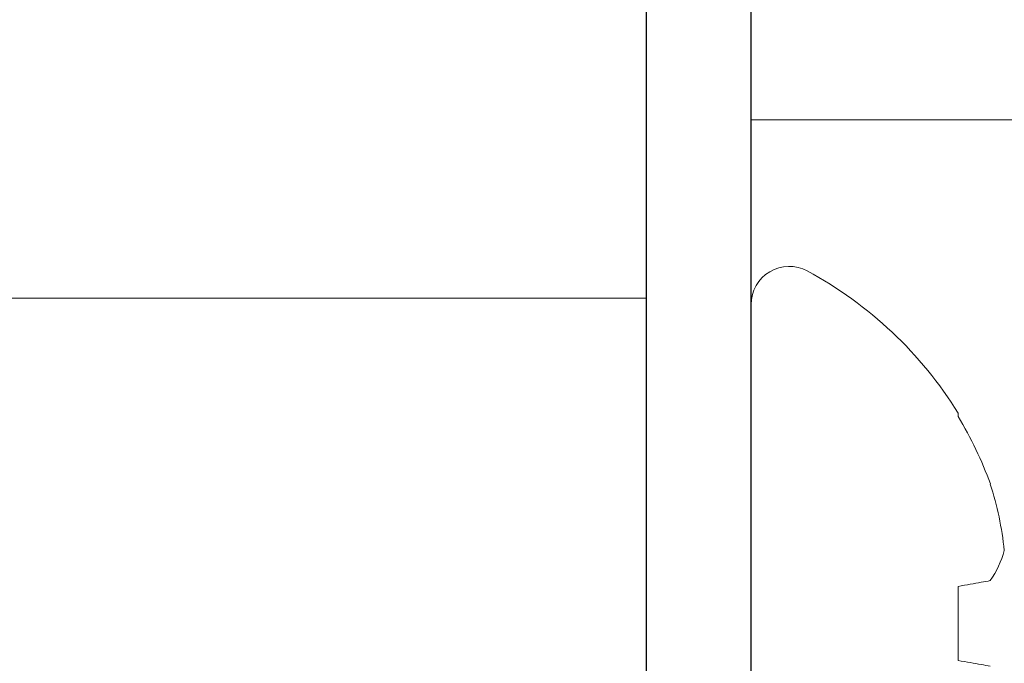
# Model space of a CAD drawing. Units: millimetres. Extents: x 0 to 1189, y 0 to 841.
# Drawn here: x 874 to 885, y 187 to 194 of the extents above; entities that cross this region are included whole.
import ezdxf
from ezdxf.xclip import XClip

# ---------------------------------------------------------------- set-up
doc = ezdxf.new("R2010")
doc.units = ezdxf.units.MM
doc.header["$XCLIPFRAME"] = 2
for name, color, linetype, lineweight in [('PERFIL_COMPONENTES', 240, 'Continuous', 15), ('PERFIL_PERFISC', 4, 'Continuous', 25), ('PERFIL_PROJEÇÕES', 3, 'Continuous', 15)]:
    doc.layers.add(name, color=color, linetype=linetype, lineweight=lineweight)

# ---------------------------------------------------------------- blocks, each defined once
blk = doc.blocks.new('ECO771')
at = {"flags": 128}
blk.add_lwpolyline([(-1.4, -16.1), (-116.6, -16.1, 0.414214)], format="xyb", dxfattribs=at)
blk.add_lwpolyline([(-93.645, -15), (-16.305, -15)], dxfattribs=at)
blk = doc.blocks.new('PAR-936PH')
for p, q in [((0, 3.349), (0, -3.349)), ((-2.173, 2.207), (-2.173, 2.173)), ((0.442, 1.4), (0, 1.4)), ((-2.173, 0.389), (-2.173, -0.389))]:
    blk.add_line(p, q)
at = {"flags": 128}
for points in [[(-2.51, 0.449), (-2.487, 0.445), (-2.463, 0.441), (-2.438, 0.436), (-2.413, 0.432), (-2.386, 0.427), (-2.358, 0.422), (-2.33, 0.417), (-2.3, 0.412), (-2.27, 0.406), (-2.238, 0.401), (-2.206, 0.395), (-2.173, 0.389)], [(-2.173, -0.389), (-2.206, -0.395), (-2.238, -0.401), (-2.27, -0.406), (-2.3, -0.412), (-2.33, -0.417), (-2.358, -0.422), (-2.386, -0.427), (-2.413, -0.432), (-2.438, -0.436), (-2.463, -0.441), (-2.487, -0.445), (-2.51, -0.449)]]:
    blk.add_lwpolyline(points, dxfattribs=at)
for centre, radius, start, end in [((-0.4, 3.349), 0.4, 0, 118.3243), ((1.405, 0), 4.204, 118.3243, 148.3312), ((1.457, 0.01), 4.226, 149.2218, 159.8764), ((0.842, 0.394), 3.519, 162.3037, 173.9375), ((-1.687, 1.023), 1.003, 194.8111, 214.8748)]:
    blk.add_arc(centre, radius, start, end)
blk.add_open_spline([(0, 1.181), (0.024, 1.099), (0.047, 0.995), (0.09, 0.763), (0.108, 0.639), (0.151, 0.362), (0.175, 0.21), (0.222, -0.097), (0.246, -0.252), (0.28, -0.469), (0.291, -0.538), (0.311, -0.67), (0.32, -0.732), (0.351, -0.913), (0.374, -1.025), (0.421, -1.209), (0.445, -1.282), (0.491, -1.377), (0.513, -1.4), (0.532, -1.4)], degree=3, knots=[0, 0, 0, 0, 0.125, 0.125, 0.25, 0.25, 0.375, 0.375, 0.5, 0.5, 0.5625, 0.5625, 0.625, 0.625, 0.75, 0.75, 0.875, 0.875, 1, 1, 1, 1])

msp = doc.modelspace()

# ---------------------------------------------------------------- linework, layer by layer
at = {"layer": 'PERFIL_PROJEÇÕES'}
msp.add_line((733.516, 191.039), (880.931, 191.039), dxfattribs=at)

# ---------------------------------------------------------------- block references
at = {"layer": 'PERFIL_COMPONENTES'}
ref = msp.add_blockref('PAR-936PH', (882.031, 187.623), dxfattribs=dict(at, xscale=-1))
XClip(ref).set_block_clipping_path([(-4.9387424854, -5.8530201822), (0, 5.288382748)])
at = {"layer": 'PERFIL_PERFISC', "xscale": -1, "rotation": 270}
msp.add_blockref('ECO771', (897.031, 235.239), dxfattribs=at)

doc.saveas('drawing.dxf')
